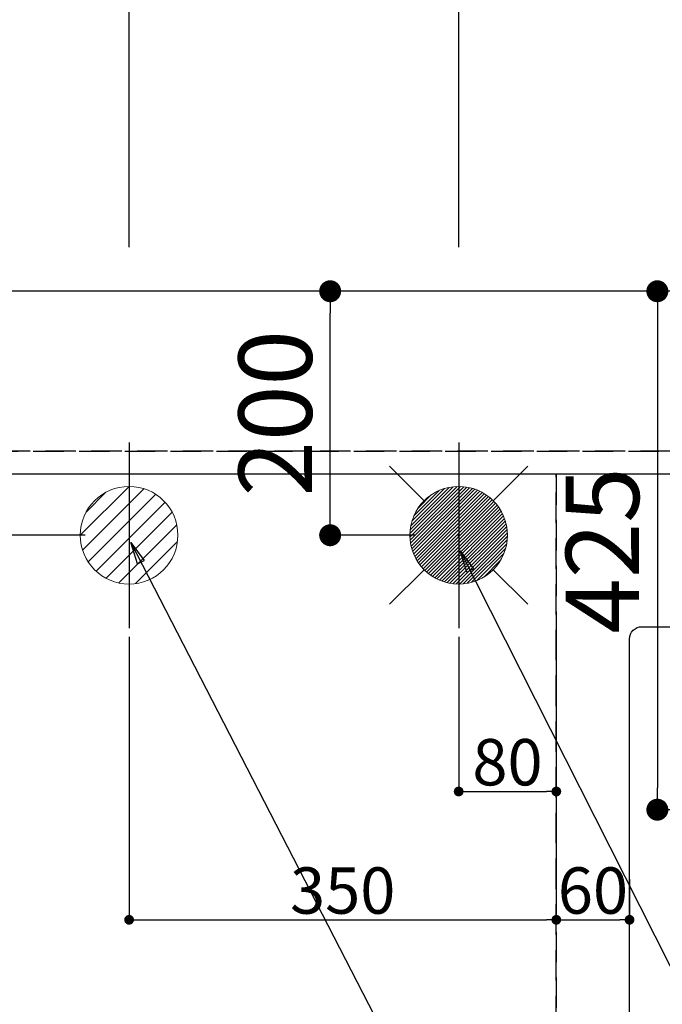
# Model space of a CAD drawing. Extents: x 27948 to 54421, y -13 to 8857.
# Drawn here: x 44615 to 45141, y 6575 to 7383 of the extents above; entities that cross this region are included whole.
import ezdxf

# ---------------------------------------------------------------- set-up
doc = ezdxf.new("R2010")
doc.units = 0
doc.header["$LTSCALE"] = 50
doc.header["$MEASUREMENT"] = 0
doc.linetypes.add('DASHED', pattern=[0.75, 0.5, -0.25])
doc.linetypes.add('HIDDEN', pattern=[0.375, 0.25, -0.125])
doc.layers.get('0').update_dxf_attribs({"linetype": 'CONTINUOUS'})
doc.layers.get('DEFPOINTS').update_dxf_attribs({"color": 146, "linetype": 'CONTINUOUS'})
for name, color, linetype in [('121-キャビネット（中）', 253, 'HIDDEN'), ('126-甲板', 2, 'CONTINUOUS'), ('160-文字', 254, 'CONTINUOUS'), ('166-寸法B', 11, 'CONTINUOUS')]:
    doc.layers.add(name, color=color, linetype=linetype)
doc.styles.add('KH001', font='txt')
doc.dimstyles.new('KH1xx015', dxfattribs={"dimscale": 10, "dimtxt": 3.8, "dimasz": 0.8, "dimexe": 0.3, "dimexo": 1.2, "dimgap": 0.5, "dimtad": 3, "dimdec": 1, "dimdsep": 46, "dimlunit": 6, "dimtxsty": 'KH001', "dimblk": 'DOT', "dimcen": 1, "dimdle": 1, "dimclrd": 256, "dimclre": 256, "dimclrt": 256, "dimadec": 0, "dimazin": 0, "dimtfac": 1, "dimtdec": 1, "dimtix": 1, "dimtmove": 2, "dimatfit": 3, "dimldrblk": 'CLOSEDBLANK', "dimfxl": 1, "dimtolj": 1, "dimtzin": 0, "dimlwd": -1, "dimlwe": -1, "dimarcsym": 0})
doc.dimstyles.new('KH1xx030', dxfattribs={"dimscale": 30, "dimtxt": 2, "dimasz": 0.6, "dimexe": 0.3, "dimexo": 1.2, "dimgap": 0.5, "dimtad": 3, "dimdec": 1, "dimdsep": 46, "dimlunit": 6, "dimtxsty": 'KH001', "dimblk": 'DOT', "dimcen": 1, "dimdle": 1, "dimclrd": 256, "dimclre": 256, "dimclrt": 256, "dimadec": 0, "dimazin": 0, "dimtfac": 1, "dimtdec": 1, "dimtix": 1, "dimtmove": 2, "dimatfit": 3, "dimldrblk": 'CLOSEDBLANK', "dimfxl": 1, "dimtolj": 1, "dimtzin": 0, "dimlwd": -1, "dimlwe": -1, "dimarcsym": 0})

# ---------------------------------------------------------------- blocks, each defined once
blk = doc.blocks.new('_Dot')
at = {"color": 0, "linetype": 'ByBlock', "lineweight": -2}
blk.add_line((-0.5, 0), (-1, 0), dxfattribs=at)
at = {"color": 0, "linetype": 'ByBlock', "const_width": 0.5}
blk.add_lwpolyline([(-0.25, 0, 1), (0.25, 0, 1)], format="xyb", close=True, dxfattribs=at)
blk = doc.blocks.new('*D85')
at = {"layer": '166-寸法B', "transparency": 16777216}
for p, q in [((43535.66, 7045.94), (43535.66, 7945.12)), ((45464.65, 7195.94), (45464.65, 7945.12)), ((45446.65, 7936.12), (43553.66, 7936.12))]:
    blk.add_line(p, q, dxfattribs=at)
at = {"layer": 'DEFPOINTS', "color": 0, "transparency": 16777216}
for p in [(43535.66, 7936.12), (45464.65, 7159.94), (43535.66, 7009.94)]:
    blk.add_point(p, dxfattribs=at)
at = {"layer": '166-寸法B', "transparency": 16777216, "xscale": 18, "yscale": 18, "zscale": 18, "rotation": 180}
blk.add_blockref('_Dot', (43535.66, 7936.12), dxfattribs=at)
at = {"layer": '166-寸法B', "transparency": 16777216, "xscale": 18, "yscale": 18, "zscale": 18}
blk.add_blockref('_Dot', (45464.65, 7936.12), dxfattribs=at)
at = {"layer": '166-寸法B', "transparency": 16777216, "insert": (44500.15, 7984.92), "char_height": 60, "attachment_point": 5, "style": 'KH001'}
blk.add_mtext('\\A1;1,929', dxfattribs=at)
blk = doc.blocks.new('_ClosedBlank')
at = {"color": 0, "linetype": 'ByBlock', "lineweight": -2}
for p, q in [((-1, 0.167), (0, 0)), ((-1, 0.167), (-1, -0.167)), ((0, 0), (-1, -0.167))]:
    blk.add_line(p, q, dxfattribs=at)
blk = doc.blocks.new('*D86')
at = {"layer": '166-寸法B', "transparency": 16777216}
for p, q in [((43535.66, 7045.94), (43535.66, 8080.12)), ((45804.66, 7195.94), (45804.66, 8080.12)), ((45786.66, 8071.12), (43553.66, 8071.12))]:
    blk.add_line(p, q, dxfattribs=at)
at = {"layer": 'DEFPOINTS', "color": 0, "transparency": 16777216}
for p in [(43535.66, 8071.12), (45804.66, 7159.94), (43535.66, 7009.94)]:
    blk.add_point(p, dxfattribs=at)
at = {"layer": '166-寸法B', "transparency": 16777216, "xscale": 18, "yscale": 18, "zscale": 18, "rotation": 180}
blk.add_blockref('_Dot', (43535.66, 8071.12), dxfattribs=at)
at = {"layer": '166-寸法B', "transparency": 16777216, "xscale": 18, "yscale": 18, "zscale": 18}
blk.add_blockref('_Dot', (45804.66, 8071.12), dxfattribs=at)
at = {"layer": '166-寸法B', "transparency": 16777216, "insert": (44670.16, 8119.93), "char_height": 60, "attachment_point": 5, "style": 'KH001'}
blk.add_mtext('\\A1;2,269', dxfattribs=at)
blk = doc.blocks.new('*D91')
at = {"layer": '166-寸法B', "transparency": 16777216}
for p, q in [((43535.66, 7045.94), (43535.66, 7810.12)), ((44974.66, 7195.94), (44974.66, 7810.12)), ((43553.66, 7801.12), (44956.66, 7801.12))]:
    blk.add_line(p, q, dxfattribs=at)
at = {"layer": 'DEFPOINTS', "color": 0, "transparency": 16777216}
for p in [(44974.66, 7801.12), (44974.66, 7159.94), (43535.66, 7009.94)]:
    blk.add_point(p, dxfattribs=at)
at = {"layer": '166-寸法B', "transparency": 16777216, "xscale": 18, "yscale": 18, "zscale": 18, "rotation": 180}
blk.add_blockref('_Dot', (43535.66, 7801.12), dxfattribs=at)
at = {"layer": '166-寸法B', "transparency": 16777216, "xscale": 18, "yscale": 18, "zscale": 18}
blk.add_blockref('_Dot', (44974.66, 7801.12), dxfattribs=at)
at = {"layer": '166-寸法B', "transparency": 16777216, "insert": (44255.16, 7849.92), "char_height": 60, "attachment_point": 5, "style": 'KH001'}
blk.add_mtext('\\A1;1,439', dxfattribs=at)
blk = doc.blocks.new('*D93')
at = {"layer": '166-寸法B', "transparency": 16777216}
for p, q in [((43535.66, 7045.94), (43535.66, 7675.12)), ((44704.66, 7195.94), (44704.66, 7675.12)), ((43553.66, 7666.12), (44686.66, 7666.12))]:
    blk.add_line(p, q, dxfattribs=at)
at = {"layer": 'DEFPOINTS', "color": 0, "transparency": 16777216}
for p in [(44704.66, 7666.12), (44704.66, 7159.94), (43535.66, 7009.94)]:
    blk.add_point(p, dxfattribs=at)
at = {"layer": '166-寸法B', "transparency": 16777216, "xscale": 18, "yscale": 18, "zscale": 18, "rotation": 180}
blk.add_blockref('_Dot', (43535.66, 7666.12), dxfattribs=at)
at = {"layer": '166-寸法B', "transparency": 16777216, "xscale": 18, "yscale": 18, "zscale": 18}
blk.add_blockref('_Dot', (44704.66, 7666.12), dxfattribs=at)
at = {"layer": '166-寸法B', "transparency": 16777216, "insert": (44120.16, 7714.92), "char_height": 60, "attachment_point": 5, "style": 'KH001'}
blk.add_mtext('\\A1;1,169', dxfattribs=at)
blk = doc.blocks.new('*D101')
at = {"layer": 'DEFPOINTS', "transparency": 16777216}
for p, q in [((44974.66, 6876.61), (44974.66, 6746.89)), ((45054.66, 6876.61), (45054.66, 6746.89)), ((44982.66, 6749.89), (45046.66, 6749.89))]:
    blk.add_line(p, q, dxfattribs=at)
at = {"layer": 'DEFPOINTS', "color": 0, "transparency": 16777216}
for p in [(44974.66, 6888.61), (45054.66, 6888.61), (45054.66, 6749.89)]:
    blk.add_point(p, dxfattribs=at)
at = {"layer": 'DEFPOINTS', "transparency": 16777216, "xscale": 8, "yscale": 8, "zscale": 8, "rotation": 180}
blk.add_blockref('_Dot', (44974.66, 6749.89), dxfattribs=at)
at = {"layer": 'DEFPOINTS', "transparency": 16777216, "xscale": 8, "yscale": 8, "zscale": 8}
blk.add_blockref('_Dot', (45054.66, 6749.89), dxfattribs=at)
at = {"layer": 'DEFPOINTS', "transparency": 16777216, "insert": (45014.66, 6773.89), "char_height": 38, "attachment_point": 5, "style": 'KH001'}
blk.add_mtext('\\A1;80', dxfattribs=at)
blk = doc.blocks.new('*D102')
at = {"layer": 'DEFPOINTS', "transparency": 16777216}
for p, q in [((44704.66, 6876.61), (44704.66, 6641.7)), ((45054.66, 6876.61), (45054.66, 6641.7)), ((44712.66, 6644.7), (45046.66, 6644.7))]:
    blk.add_line(p, q, dxfattribs=at)
at = {"layer": 'DEFPOINTS', "color": 0, "transparency": 16777216}
for p in [(44704.66, 6888.61), (45054.66, 6888.61), (45054.66, 6644.7)]:
    blk.add_point(p, dxfattribs=at)
at = {"layer": 'DEFPOINTS', "transparency": 16777216, "xscale": 8, "yscale": 8, "zscale": 8, "rotation": 180}
blk.add_blockref('_Dot', (44704.66, 6644.7), dxfattribs=at)
at = {"layer": 'DEFPOINTS', "transparency": 16777216, "xscale": 8, "yscale": 8, "zscale": 8}
blk.add_blockref('_Dot', (45054.66, 6644.7), dxfattribs=at)
at = {"layer": 'DEFPOINTS', "transparency": 16777216, "insert": (44879.66, 6668.7), "char_height": 38, "attachment_point": 5, "style": 'KH001'}
blk.add_mtext('\\A1;350', dxfattribs=at)
blk = doc.blocks.new('給湯')
at = {"layer": '160-文字', "color": 4, "linetype": 'Continuous', "lineweight": 20}
for p, q in [((-56.57, 56.57), (-28.28, 28.28)), ((28.28, 28.28), (56.57, 56.57)), ((-39.98, 1.34), (-1.34, 39.98)), ((-39.97, -1.48), (1.48, 39.97)), ((-39.79, -4.12), (4.12, 39.79)), ((-39.76, 4.39), (-4.39, 39.76)), ((-39.45, -6.61), (6.61, 39.45)), ((-39.25, 7.73), (-7.73, 39.25)), ((-38.98, -8.97), (8.97, 38.98)), ((-38.4, -11.22), (11.22, 38.4)), ((-38.31, 11.49), (-11.49, 38.31)), ((-37.71, -13.35), (13.35, 37.7)), ((-36.92, -15.4), (15.4, 36.92)), ((-36.68, 15.96), (-15.96, 36.68)), ((-36.04, -17.35), (17.35, 36.04)), ((-35.08, -19.22), (19.22, 35.08)), ((-34.04, -21), (21, 34.04)), ((-33.29, 22.17), (-22.17, 33.29)), ((-32.93, -22.72), (22.72, 32.92)), ((-31.73, -24.35), (24.35, 31.73)), ((-30.47, -25.92), (25.92, 30.47)), ((-29.13, -27.41), (27.41, 29.13)), ((-27.73, -28.83), (28.83, 27.73)), ((-26.25, -30.18), (30.18, 26.25)), ((-24.7, -31.46), (31.46, 24.7)), ((-23.08, -32.67), (32.67, 23.08)), ((-21.39, -33.8), (33.8, 21.39)), ((-19.61, -34.86), (34.86, 19.61)), ((-17.76, -35.84), (35.84, 17.76)), ((-15.83, -36.73), (36.73, 15.83)), ((-13.81, -37.54), (37.54, 13.81)), ((-11.69, -38.25), (38.25, 11.69)), ((-9.47, -38.86), (38.86, 9.47)), ((-7.14, -39.36), (39.36, 7.14)), ((-4.68, -39.73), (39.72, 4.68)), ((-2.07, -39.95), (39.95, 2.07)), ((0.77, 0.77), (-0.77, -0.77)), ((-0.77, 0.77), (0.77, -0.77)), ((0.71, -39.99), (39.99, -0.71)), ((3.7, -39.83), (39.83, -3.7)), ((6.97, -39.39), (39.39, -6.97)), ((10.62, -38.56), (38.56, -10.62)), ((14.89, -37.12), (37.12, -14.89)), ((20.49, -34.35), (34.35, -20.49)), ((-56.57, -56.57), (-28.28, -28.28)), ((28.28, -28.28), (56.57, -56.57))]:
    blk.add_line(p, q, dxfattribs=at)
blk.add_circle((0, 0), 40, dxfattribs=at)
blk = doc.blocks.new('排水')
at = {"layer": '160-文字', "linetype": 'Continuous', "lineweight": 20}
h = blk.add_hatch(dxfattribs=at)
h.set_pattern_fill('ANSI31', color=4, scale=80, style=0)
h.set_pattern_definition([(45, (-328326.697, -8772.747), (-7.0710678, 7.0710678), [])])
edge = h.paths.add_edge_path()
edge.add_arc((0, 0), 40, 0, 360)
at = {"layer": '160-文字', "color": 4, "linetype": 'Continuous', "lineweight": 20}
blk.add_circle((0, 0), 40, dxfattribs=at)
blk = doc.blocks.new('*D119')
at = {"layer": '166-寸法B', "transparency": 16777216}
for p, q in [((45308.66, 7159.94), (45128.41, 7159.94)), ((45137.41, 7141.94), (45137.41, 6752.94)), ((45296.26, 6734.94), (45128.41, 6734.94))]:
    blk.add_line(p, q, dxfattribs=at)
at = {"layer": 'DEFPOINTS', "color": 0, "transparency": 16777216}
for p in [(45344.66, 7159.94), (45137.41, 6734.94), (45332.26, 6734.94)]:
    blk.add_point(p, dxfattribs=at)
at = {"layer": '166-寸法B', "transparency": 16777216, "xscale": 18, "yscale": 18, "zscale": 18}
for p, rotation in [((45137.41, 7159.94), 90), ((45137.41, 6734.94), 270)]:
    blk.add_blockref('_Dot', p, dxfattribs=dict(at, rotation=rotation))
at = {"layer": '166-寸法B', "transparency": 16777216, "insert": (45092.41, 6947.44), "char_height": 60, "attachment_point": 5, "rotation": 90, "style": 'KH001'}
blk.add_mtext('\\A1;425', dxfattribs=at)
blk = doc.blocks.new('*D120')
at = {"layer": '166-寸法B', "transparency": 16777216}
for p, q in [((44938.66, 7159.94), (44860.39, 7159.94)), ((44869.39, 6977.94), (44869.39, 7141.94)), ((44938.66, 6959.94), (44860.39, 6959.94))]:
    blk.add_line(p, q, dxfattribs=at)
at = {"layer": 'DEFPOINTS', "color": 0, "transparency": 16777216}
for p in [(44869.39, 7159.94), (44974.66, 7159.94), (44974.66, 6959.94)]:
    blk.add_point(p, dxfattribs=at)
at = {"layer": '166-寸法B', "transparency": 16777216, "xscale": 18, "yscale": 18, "zscale": 18}
for p, rotation in [((44869.39, 7159.94), 90), ((44869.39, 6959.94), 270)]:
    blk.add_blockref('_Dot', p, dxfattribs=dict(at, rotation=rotation))
at = {"layer": '166-寸法B', "transparency": 16777216, "insert": (44824.39, 7059.94), "char_height": 60, "attachment_point": 5, "rotation": 90, "style": 'KH001'}
blk.add_mtext('\\A1;200', dxfattribs=at)
blk = doc.blocks.new('*D121')
at = {"layer": '166-寸法B', "transparency": 16777216}
for p, q in [((44668.66, 7159.94), (44572.28, 7159.94)), ((44581.28, 6977.94), (44581.28, 7141.94)), ((44668.66, 6959.94), (44572.28, 6959.94))]:
    blk.add_line(p, q, dxfattribs=at)
at = {"layer": 'DEFPOINTS', "color": 0, "transparency": 16777216}
for p in [(44581.28, 7159.94), (44704.66, 7159.94), (44704.66, 6959.94)]:
    blk.add_point(p, dxfattribs=at)
at = {"layer": '166-寸法B', "transparency": 16777216, "xscale": 18, "yscale": 18, "zscale": 18}
for p, rotation in [((44581.28, 7159.94), 90), ((44581.28, 6959.94), 270)]:
    blk.add_blockref('_Dot', p, dxfattribs=dict(at, rotation=rotation))
at = {"layer": '166-寸法B', "transparency": 16777216, "insert": (44536.28, 7059.94), "char_height": 60, "attachment_point": 5, "rotation": 90, "style": 'KH001'}
blk.add_mtext('\\A1;200', dxfattribs=at)
blk = doc.blocks.new('*D123')
at = {"layer": 'DEFPOINTS', "transparency": 16777216}
for p, q in [((45054.66, 6677.94), (45054.66, 6641.7)), ((45114.66, 6677.94), (45114.66, 6641.7)), ((45062.66, 6644.7), (45106.66, 6644.7))]:
    blk.add_line(p, q, dxfattribs=at)
at = {"layer": 'DEFPOINTS', "color": 0, "transparency": 16777216}
for p in [(45054.66, 6689.94), (45114.66, 6689.94), (45114.66, 6644.7)]:
    blk.add_point(p, dxfattribs=at)
at = {"layer": 'DEFPOINTS', "transparency": 16777216, "xscale": 8, "yscale": 8, "zscale": 8, "rotation": 180}
blk.add_blockref('_Dot', (45054.66, 6644.7), dxfattribs=at)
at = {"layer": 'DEFPOINTS', "transparency": 16777216, "xscale": 8, "yscale": 8, "zscale": 8}
blk.add_blockref('_Dot', (45114.66, 6644.7), dxfattribs=at)
at = {"layer": 'DEFPOINTS', "transparency": 16777216, "insert": (45084.66, 6668.7), "char_height": 38, "attachment_point": 5, "style": 'KH001'}
blk.add_mtext('\\A1;60', dxfattribs=at)

msp = doc.modelspace()

# ---------------------------------------------------------------- linework, layer by layer
at = {"layer": '121-キャビネット（中）', "ltscale": 2}
msp.add_line((45973.66, 7028.94), (43535.66, 7028.94), dxfattribs=at)
at = {"layer": '126-甲板'}
msp.add_lwpolyline([(45976.66, 7159.94), (43538.66, 7159.94), (43538.66, 6359.94), (45976.66, 6359.94)], close=True, dxfattribs=at)
at = {"layer": '126-甲板', "linetype": 'Continuous'}
msp.add_lwpolyline([(45124.66, 6884.94), (45804.66, 6884.94, -0.414214), (45814.66, 6874.94), (45814.66, 6459.94, -0.414214), (45804.66, 6449.94), (45124.66, 6449.94, -0.414214), (45114.66, 6459.94), (45114.66, 6874.94, -0.414214)], format="xyb", close=True, dxfattribs=at)
at = {"layer": 'DEFPOINTS'}
for p, q in [((44704.66, 7036.01), (44704.66, 6883.87)), ((44974.66, 7036.01), (44974.66, 6883.87))]:
    msp.add_line(p, q, dxfattribs=at)
at = {"layer": 'DEFPOINTS', "linetype": 'DASHED'}
for points in [[(43538.66, 7028.94), (45973.66, 7028.94), (45973.66, 7009.94), (43538.66, 7009.94)], [(44304.66, 6369.94), (45054.66, 6369.94), (45054.66, 7009.94), (44304.66, 7009.94)], [(45054.66, 6369.94), (45954.66, 6369.94), (45954.66, 7009.94), (45054.66, 7009.94)]]:
    msp.add_lwpolyline(points, close=True, dxfattribs=at)

# ---------------------------------------------------------------- block references
at = {"layer": '160-文字'}
for name, p in [('給湯', (44974.66, 6959.94)), ('排水', (44704.66, 6959.94))]:
    msp.add_blockref(name, p, dxfattribs=at)

# ---------------------------------------------------------------- dimensions: what is measured, and where the dimension line sits
at = {"layer": '166-寸法B'}
for base, p1, p2, picture, middle in [((43535.66, 8071.12), (45804.66, 7159.94), (43535.66, 7009.94), '*D86', (44670.16, 8119.93)), ((43535.66, 7936.12), (45464.65, 7159.94), (43535.66, 7009.94), '*D85', (44500.15, 7984.92)), ((44974.66, 7801.12), (43535.66, 7009.94), (44974.66, 7159.94), '*D91', (44255.16, 7849.92)), ((44704.66, 7666.12), (43535.66, 7009.94), (44704.66, 7159.94), '*D93', (44120.16, 7714.92))]:
    dim = msp.add_linear_dim(base=base, p1=p1, p2=p2, dimstyle='KH1xx030', dxfattribs=at)
    dim.commit()
    dim.dimension.update_dxf_attribs({"geometry": picture, "text_midpoint": middle})
for base, p1, p2, picture, middle in [((44581.28, 7159.94), (44704.66, 6959.94), (44704.66, 7159.94), '*D121', (44536.28, 7059.94)), ((44869.39, 7159.94), (44974.66, 6959.94), (44974.66, 7159.94), '*D120', (44824.39, 7059.94)), ((45137.41, 6734.94), (45344.66, 7159.94), (45332.26, 6734.94), '*D119', (45092.41, 6947.44))]:
    dim = msp.add_linear_dim(base=base, p1=p1, p2=p2, angle=90, dimstyle='KH1xx030', dxfattribs=at)
    dim.commit()
    dim.dimension.update_dxf_attribs({"geometry": picture, "text_midpoint": middle})
at = {"layer": 'DEFPOINTS'}
for base, p1, p2, picture, middle in [((45054.66, 6644.7), (44704.66, 6888.61), (45054.66, 6888.61), '*D102', (44879.66, 6668.7)), ((45054.66, 6749.89), (44974.66, 6888.61), (45054.66, 6888.61), '*D101', (45014.66, 6773.89)), ((45114.66, 6644.7), (45054.66, 6689.94), (45114.66, 6689.94), '*D123', (45084.66, 6668.7))]:
    dim = msp.add_linear_dim(base=base, p1=p1, p2=p2, dimstyle='KH1xx015', dxfattribs=at)
    dim.commit()
    dim.dimension.update_dxf_attribs({"geometry": picture, "text_midpoint": middle})

# ---------------------------------------------------------------- leaders
at = {"layer": '160-文字', "annotation_type": 0, "has_hookline": 1, "hookline_direction": 0}
for points, text_width in [([(44705.98, 6953.89), (45521.75, 5370.67), (45539.75, 5370.67)], 1240.2), ([(44975.98, 6947.12), (45634.53, 5642.41), (45652.53, 5642.41)], 1630.05)]:
    msp.add_leader(points, dimstyle='KH1xx030', override={"dimgap": 0.5, "dimtad": 1}, dxfattribs=dict(at, text_width=text_width))

doc.saveas('drawing.dxf')
